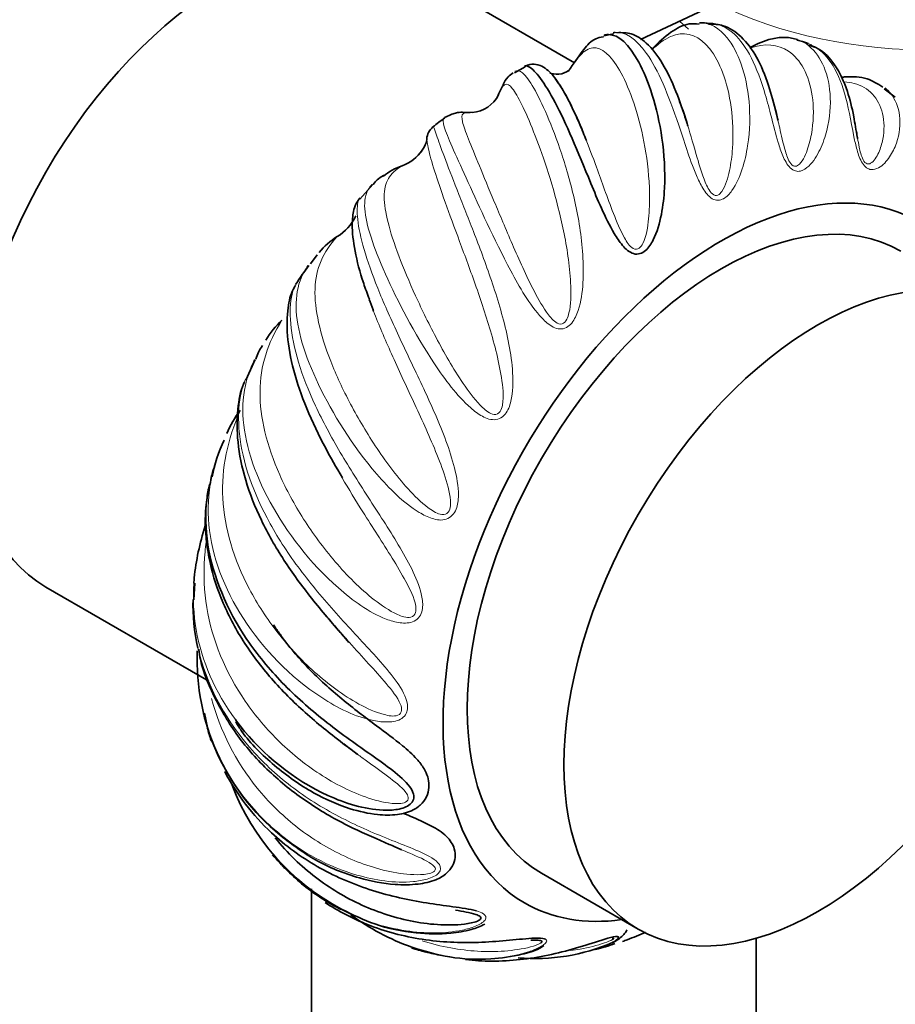
# Model space of a CAD drawing. Units: millimetres. Extents: x 0 to 1471, y 0 to 2754.
# Drawn here: x 1150 to 1202, y 695 to 752 of the extents above; entities that cross this region are included whole.
import ezdxf
from ezdxf import colors
from ezdxf.entities.mleader import LeaderData, LeaderLine
from ezdxf.math import Vec2, Vec3

# ---------------------------------------------------------------- set-up
doc = ezdxf.new("R2010")
doc.units = ezdxf.units.MM
doc.layers.add('DV6_Défaut', color=7, linetype='Continuous')
doc.layers.add('Défaut', color=7, linetype='Continuous')

# ---------------------------------------------------------------- blocks, each defined once
blk = doc.blocks.new('_DOT')
at = {"color": 0}
blk.add_line((0, 0), (-1, 0), dxfattribs=at)
at = {"color": 0, "const_width": 0.333}
blk.add_lwpolyline([(-0.1665, 0, 1), (0.1665, 0, 1)], format="xyb", close=True, dxfattribs=at)
blk = doc.blocks.new('SE5')
at = {"layer": 'DV6_Défaut', "color": 7, "linetype": 'Continuous', "lineweight": 35}
for p, q in [((1182.813, 749.885), (1172.903, 755.607)), ((1186.687, 751.231), (1191.595, 753.555)), ((1185.109, 751.58), (1184.544, 751.457)), ((1179.933, 749.64), (1179.305, 749.299)), ((1201.572, 747.867), (1200.924, 748.357)), ((1171.023, 742.754), (1170.274, 741.9)), ((1167.763, 738.642), (1167.381, 738.127)), ((1164.146, 732.532), (1163.606, 731.319)), ((1151.903, 719.233), (1161.44, 713.727)), ((1160.627, 719.449), (1160.552, 718.477)), ((1161.182, 711.862), (1161.356, 711.011)), ((1165.204, 703.624), (1165.882, 702.786)), ((1180.894, 702.495), (1186.551, 699.229)), ((1167.434, 701.597), (1167.434, 651.884)), ((1193.434, 657.068), (1193.434, 698.698))]:
    blk.add_line(p, q, dxfattribs=at)
for centre, radius, start, end in [((1190.319, 750.232), 1.987, 78.27393, 95.49515), ((1195.303, 748.392), 2.858, 65.76488, 79.46547), ((1176.726, 748.8), 1.826, 273.5535, 334.27849), ((1178.493, 741.544), 6.055, 122.48444, 130.73551), ((1175.173, 745.364), 0.992, 129.36124, 176.90932), ((1171.936, 746.114), 2.393, 289.53877, 325.7908), ((1173.724, 740.855), 3.162, 108.19848, 131.11169), ((1172.282, 741.972), 1.46, 110.81181, 147.5173), ((1167.543, 742.062), 2.73, 300.81097, 335.33327), ((1171.271, 735.999), 4.388, 122.06957, 140.50925), ((1175.313, 731.69), 10.227, 141.70649, 149.16448), ((1169.354, 730.913), 5.353, 132.87222, 149.05952), ((1166.773, 731.803), 2.694, 144.79283, 163.84699), ((1167.76, 726.036), 5.699, 141.98612, 157.55558), ((1170.001, 724.101), 8.516, 154.15786, 169.39864), ((1166.687, 724.465), 5.237, 159.07829, 171.87459), ((1174.061, 715.001), 13.312, 177.85187, 230.55517), ((1175.567, 712.473), 13.646, 200.73542, 242.16704), ((1178.302, 711.898), 14.604, 234.07857, 249.96749), ((1180.562, 708.653), 11.139, 264.65885, 293.76468), ((1181.09, 709.27), 11.621, 284.79202, 290.64569), ((1176.52, 706.488), 8.914, 254.37359, 260.60752)]:
    blk.add_arc(centre, radius, start, end, dxfattribs=at)
for centre, major_axis, start_param, end_param in [((1162.403, 737.42), (-10.5, -18.187), 3.141593, 6.283185), ((1191.394, 720.682), (-11.5, -19.919), 2.721481, 6.283185), ((1191.394, 720.682), (-10.5, -18.187), 3.141593, 6.283185), ((1191.394, 720.682), (-11.5, -19.919), 0, 0.420111)]:
    blk.add_ellipse(centre, major_axis=major_axis, ratio=0.57735, start_param=start_param, end_param=end_param, dxfattribs=at)
at = {"layer": 'DV6_Défaut', "color": 7, "linetype": 'Continuous', "lineweight": 18}
for centre, major_axis, start_param, end_param in [((1203.769, 761.706), (19.204, 0), 3.995693, 5.447559), ((1203.769, 757.523), (-17.349, 0), 0.54783, 0.603872)]:
    blk.add_ellipse(centre, major_axis=major_axis, ratio=0.57735, start_param=start_param, end_param=end_param, dxfattribs=at)
at = {"layer": 'DV6_Défaut', "color": 7, "linetype": 'Continuous', "lineweight": 35}
blk.add_ellipse((1197.051, 717.416), major_axis=(-10.5, -18.187), ratio=0.57735, dxfattribs=at)
for points, knots in [([(1162.938, 821.689), (1161.96, 821.111), (1159.565, 819.684), (1155.261, 816.744), (1150.406, 812.93), (1145.629, 808.673), (1141.017, 804.043), (1136.584, 799.066), (1132.364, 793.781), (1128.384, 788.224), (1124.671, 782.435), (1121.25, 776.455), (1118.145, 770.325), (1115.377, 764.087), (1112.968, 757.785), (1110.935, 751.459), (1109.294, 745.158), (1108.06, 738.904), (1107.249, 732.81), (1106.936, 727.942), (1106.911, 725.434), (1106.905, 724.637)], [0, 0, 0, 0, 0.029779, 0.085842, 0.141849, 0.19779, 0.253656, 0.309451, 0.365187, 0.420878, 0.476541, 0.532195, 0.587856, 0.643538, 0.699261, 0.755041, 0.810899, 0.86685, 0.922907, 0.979075, 1, 1, 1, 1]), ([(1118.905, 724.637), (1118.915, 725.599), (1118.948, 727.987), (1119.292, 732.516), (1120.074, 737.934), (1121.251, 743.556), (1122.809, 749.273), (1124.74, 755.051), (1127.03, 760.833), (1129.661, 766.57), (1132.61, 772.209), (1135.852, 777.7), (1139.358, 782.995), (1143.097, 788.047), (1147.035, 792.812), (1151.134, 797.249), (1155.353, 801.317), (1159.666, 804.995), (1163.897, 808.158), (1167.091, 810.217), (1168.636, 811.12), (1168.938, 811.297)], [0, 0, 0, 0, 0.029404, 0.085688, 0.142073, 0.198561, 0.255154, 0.311844, 0.368614, 0.425446, 0.482318, 0.539209, 0.596095, 0.652948, 0.709745, 0.766466, 0.823088, 0.879592, 0.935964, 0.989251, 1, 1, 1, 1]), ([(1190.104, 752.145), (1189.892, 752.162), (1189.344, 752.201), (1188.395, 751.673), (1187.709, 751.072), (1187.331, 750.665), (1187.319, 750.653)], [0, 0, 0, 0, 0.186951, 0.56457, 0.986891, 1, 1, 1, 1]), ([(1194.724, 746.501), (1194.687, 746.655), (1194.513, 747.374), (1194.147, 748.726), (1193.511, 750.256), (1192.656, 751.404), (1191.631, 752.116), (1190.98, 752.133), (1190.658, 752.136)], [0, 0, 0, 0, 0.041383, 0.225884, 0.453649, 0.67094, 0.862745, 1, 1, 1, 1]), ([(1184.557, 751.494), (1184.638, 751.515), (1184.718, 751.527), (1185.393, 751.532), (1186.003, 750.965), (1186.856, 749.389), (1187.13, 748.733), (1187.6, 747.241), (1187.801, 746.389), (1188.065, 744.546), (1188.13, 743.567), (1188.053, 742.04), (1187.997, 741.52), (1187.797, 740.499), (1187.656, 739.984), (1187.307, 739.293), (1187.167, 739.072), (1186.786, 738.736), (1186.528, 738.645), (1186.022, 738.797), (1185.81, 738.992), (1185.443, 739.421), (1185.29, 739.655), (1184.573, 740.862), (1184.169, 741.885), (1182.994, 744.723), (1182.321, 746.367), (1181.069, 748.735), (1180.505, 749.446), (1180.048, 749.7), (1179.961, 749.712), (1179.903, 749.681)], [0, 0, 0, 0, 0.021069, 0.021069, 0.176127, 0.176127, 0.253656, 0.253656, 0.331185, 0.331185, 0.408714, 0.408714, 0.447479, 0.447479, 0.486243, 0.486243, 0.505625, 0.505625, 0.525008, 0.525008, 0.54439, 0.54439, 0.563772, 0.563772, 0.641301, 0.641301, 0.796359, 0.796359, 0.951417, 0.951417, 1, 1, 1, 1]), ([(1184.512, 751.405), (1184.34, 751.369), (1183.891, 751.272), (1183.285, 750.61), (1182.859, 749.945), (1182.495, 749.437), (1182.444, 749.367)], [0, 0, 0, 0, 0.167554, 0.512144, 0.941893, 1, 1, 1, 1]), ([(1185.195, 751.65), (1185.16, 751.646), (1185.125, 751.639), (1185.09, 751.631), (1185.088, 751.631), (1185.087, 751.63)], [0, 0, 0, 0, 0.960331, 0.960331, 1, 1, 1, 1]), ([(1189.452, 746.183), (1189.435, 746.238), (1189.209, 746.964), (1188.74, 748.311), (1187.977, 749.919), (1187.145, 750.998), (1186.222, 751.642), (1185.608, 751.644), (1185.288, 751.639)], [0, 0, 0, 0, 0.014494, 0.22325, 0.449492, 0.684548, 0.860823, 1, 1, 1, 1]), ([(1193.099, 750.767), (1193.255, 750.853), (1193.409, 750.931), (1194.419, 751.386), (1195.197, 751.462), (1195.852, 751.237)], [0, 0, 0, 0, 0.149849, 0.149849, 1, 1, 1, 1]), ([(1199.385, 745.43), (1199.379, 745.462), (1199.285, 745.912), (1199.13, 746.919), (1198.767, 748.396), (1198.136, 749.727), (1197.293, 750.666), (1196.714, 750.847), (1196.501, 750.911)], [0, 0, 0, 0, 0.010015, 0.161189, 0.375547, 0.655546, 0.89211, 1, 1, 1, 1]), ([(1183.516, 745.328), (1183.384, 745.661), (1183.021, 746.575), (1182.401, 747.875), (1181.739, 748.944), (1181.276, 749.472), (1180.782, 749.758), (1180.276, 749.839), (1180.029, 749.713), (1179.923, 749.659)], [0, 0, 0, 0, 0.107525, 0.347019, 0.592533, 0.810018, 0.901321, 0.964271, 1, 1, 1, 1]), ([(1182.526, 749.465), (1182.527, 749.468), (1182.504, 749.46), (1182.113, 749.147), (1181.452, 749.24), (1181.369, 749.288), (1181.369, 749.29)], [0, 0, 0, 0, 0.116022, 0.450193, 0.794891, 1, 1, 1, 1]), ([(1179.235, 749.288), (1179.116, 749.202), (1178.829, 748.994), (1178.652, 748.589), (1178.465, 748.228), (1178.362, 747.995)], [0, 0, 0, 0, 0.205144, 0.571027, 1, 1, 1, 1]), ([(1181.687, 748.959), (1181.898, 748.684), (1182.134, 748.315), (1182.645, 747.361), (1182.927, 746.757), (1183.297, 745.874), (1183.382, 745.666), (1183.467, 745.451)], [0, 0, 0, 0, 0.421233, 0.421233, 0.868555, 0.868555, 1, 1, 1, 1]), ([(1200.842, 748.452), (1200.525, 748.66), (1199.915, 749.045), (1199.006, 749.092), (1198.468, 749.034), (1198.397, 749.025)], [0, 0, 0, 0, 0.410991, 0.922184, 1, 1, 1, 1]), ([(1188.931, 747.722), (1189.031, 747.455), (1189.13, 747.174), (1189.296, 746.673), (1189.363, 746.461), (1189.43, 746.243)], [0, 0, 0, 0, 0.5880168, 0.5880168, 1, 1, 1, 1]), ([(1176.793, 746.988), (1176.738, 746.983), (1176.416, 746.952), (1176.024, 747.056), (1175.469, 746.792), (1175.226, 746.68)], [0, 0, 0, 0, 0.098697, 0.657671, 1, 1, 1, 1]), ([(1174.187, 745.413), (1174.188, 745.423), (1174.183, 745.452), (1174.17, 745.151), (1173.949, 744.826), (1173.845, 744.662)], [0, 0, 0, 0, 0.178652, 0.668167, 1, 1, 1, 1]), ([(1174.186, 745.419), (1174.186, 745.438), (1174.187, 745.448), (1174.19, 745.447), (1174.191, 745.443), (1174.192, 745.436)], [0, 0, 0, 0, 0.6456419, 0.6456419, 1, 1, 1, 1]), ([(1170.233, 741.917), (1170.18, 741.849), (1170.022, 741.644), (1169.878, 741.176), (1169.777, 740.317), (1169.938, 738.936), (1170.328, 737.381), (1170.7, 736.395), (1170.83, 736.051)], [0, 0, 0, 0, 0.040755, 0.143313, 0.330398, 0.608947, 0.883851, 1, 1, 1, 1]), ([(1166.512, 736.872), (1166.457, 736.785), (1166.233, 736.428), (1166.02, 735.47), (1165.977, 733.922), (1166.342, 731.917), (1167.104, 729.702), (1168.136, 727.53), (1168.876, 726.249), (1169.246, 725.617)], [0, 0, 0, 0, 0.034067, 0.162645, 0.329163, 0.509657, 0.690556, 0.86999, 1, 1, 1, 1]), ([(1171.067, 735.361), (1171.058, 735.384), (1171.05, 735.407), (1170.96, 735.64), (1170.884, 735.846), (1170.811, 736.048)], [0, 0, 0, 0, 0.098355, 0.098355, 1, 1, 1, 1]), ([(1163.518, 731.207), (1163.499, 731.168), (1163.285, 730.742), (1163.08, 729.55), (1163.072, 727.681), (1163.527, 725.468), (1164.439, 723.134), (1165.78, 720.793), (1167.401, 718.569), (1168.813, 716.936), (1169.484, 716.16), (1169.63, 715.992)], [0, 0, 0, 0, 0.009686, 0.12392, 0.254333, 0.395254, 0.538522, 0.682269, 0.825764, 0.967512, 1, 1, 1, 1]), ([(1161.463, 725.142), (1161.349, 724.529), (1161.156, 723.387), (1161.323, 721.208), (1161.962, 718.866), (1163.109, 716.485), (1164.712, 714.237), (1166.635, 712.219), (1168.566, 710.618), (1169.635, 709.823), (1170.117, 709.47)], [0, 0, 0, 0, 0.105566, 0.230548, 0.365077, 0.502248, 0.640184, 0.777937, 0.914877, 1, 1, 1, 1]), ([(1161.476, 725.231), (1161.407, 724.951), (1161.353, 724.656), (1161.215, 723.527), (1161.237, 722.629), (1161.677, 719.852), (1162.472, 717.932), (1164.264, 715.287), (1164.969, 714.43), (1166.496, 712.85), (1167.335, 712.107), (1169.063, 710.735), (1169.943, 710.115), (1171.227, 709.212), (1171.649, 708.916), (1172.433, 708.318), (1172.809, 708.013), (1173.233, 707.503), (1173.355, 707.323), (1173.454, 706.921), (1173.404, 706.694), (1173.02, 706.366), (1172.745, 706.28), (1172.19, 706.186), (1171.91, 706.177), (1170.507, 706.237), (1169.419, 706.586), (1166.374, 707.971), (1164.614, 709.416), (1163.18, 711.232), (1163.086, 711.354), (1162.994, 711.479)], [0, 0, 0, 0, 0.031595, 0.031595, 0.118497, 0.118497, 0.2923, 0.2923, 0.379202, 0.379202, 0.466104, 0.466104, 0.553005, 0.553005, 0.596456, 0.596456, 0.639907, 0.639907, 0.661633, 0.661633, 0.683358, 0.683358, 0.705083, 0.705083, 0.726809, 0.726809, 0.813711, 0.813711, 0.987514, 0.987514, 1, 1, 1, 1]), ([(1160.561, 719.449), (1160.568, 719.554), (1160.576, 719.658), (1160.681, 720.779), (1160.905, 721.781), (1161.227, 722.802)], [0, 0, 0, 0, 0.093208, 0.093208, 1, 1, 1, 1]), ([(1169.654, 715.985), (1169.318, 716.357), (1168.984, 716.732), (1168.522, 717.271), (1168.388, 717.429), (1168.256, 717.589)], [0, 0, 0, 0, 0.70882, 0.70882, 1, 1, 1, 1]), ([(1163.009, 711.347), (1163.138, 711.138), (1163.699, 710.241), (1165.255, 708.734), (1167.384, 707.209), (1169.464, 706.283), (1171.14, 705.902), (1172.407, 705.876), (1173.327, 706.115), (1173.928, 706.559), (1174.249, 707.083), (1174.339, 707.633), (1174.249, 708.157), (1174.006, 708.678), (1173.52, 709.297), (1172.607, 710.11), (1171.117, 711.211), (1169.19, 712.659), (1167.222, 714.437), (1165.942, 715.957), (1165.34, 716.84), (1165.217, 717.029)], [0, 0, 0, 0, 0.024625, 0.123569, 0.22276, 0.305609, 0.363713, 0.40499, 0.439593, 0.463573, 0.484785, 0.505613, 0.524235, 0.544691, 0.573454, 0.62027, 0.69468, 0.787928, 0.882841, 0.975128, 1, 1, 1, 1]), ([(1106.905, 716.472), (1106.916, 714.986), (1106.953, 711.34), (1107.34, 704.894), (1108.211, 697.747), (1109.521, 690.834), (1111.258, 684.267), (1113.42, 678.054), (1115.998, 672.232), (1118.978, 666.828), (1122.345, 661.868), (1126.08, 657.376), (1130.16, 653.369), (1134.564, 649.861), (1139.269, 646.863), (1144.255, 644.383), (1149.501, 642.426), (1154.988, 640.997), (1160.699, 640.1), (1166.616, 639.742), (1172.719, 639.924), (1178.984, 640.65), (1185.388, 641.92), (1191.898, 643.728), (1198.504, 646.075), (1205.101, 648.916), (1210.722, 651.755), (1213.765, 653.475), (1214.9, 654.121)], [0, 0, 0, 0, 0.021506, 0.062236, 0.102985, 0.143716, 0.184398, 0.224992, 0.265449, 0.305719, 0.345756, 0.38553, 0.425037, 0.464307, 0.503402, 0.54241, 0.581409, 0.620485, 0.659723, 0.699183, 0.738892, 0.778849, 0.819027, 0.859386, 0.899878, 0.940461, 0.981096, 1, 1, 1, 1]), ([(1208.9, 664.513), (1207.722, 663.845), (1204.815, 662.205), (1199.56, 659.58), (1193.579, 657.042), (1187.644, 654.978), (1181.847, 653.423), (1176.193, 652.372), (1170.709, 651.826), (1165.411, 651.785), (1160.312, 652.246), (1155.426, 653.213), (1150.764, 654.689), (1146.341, 656.677), (1142.175, 659.182), (1138.296, 662.196), (1134.729, 665.703), (1131.498, 669.68), (1128.616, 674.103), (1126.093, 678.947), (1123.935, 684.193), (1122.148, 689.823), (1120.739, 695.808), (1119.714, 702.154), (1119.093, 708.619), (1118.914, 713.624), (1118.906, 716.072), (1118.905, 716.472)], [0, 0, 0, 0, 0.021799, 0.063344, 0.104876, 0.146409, 0.187972, 0.229604, 0.271362, 0.313317, 0.355553, 0.398152, 0.441173, 0.484617, 0.528391, 0.572291, 0.616012, 0.65938, 0.702327, 0.744874, 0.78709, 0.82906, 0.870861, 0.912558, 0.954199, 0.993589, 1, 1, 1, 1]), ([(1160.843, 715.596), (1160.876, 715.382), (1161.03, 714.409), (1161.84, 712.512), (1163.258, 710.221), (1165.167, 708.167), (1167.411, 706.452), (1169.722, 705.153), (1171.596, 704.361), (1172.426, 703.994), (1172.679, 703.883)], [0, 0, 0, 0, 0.035629, 0.18886, 0.344786, 0.50128, 0.658094, 0.814523, 0.951654, 1, 1, 1, 1]), ([(1165.589, 704.779), (1165.199, 705.096), (1164.829, 705.434), (1162.944, 707.352), (1161.826, 709.283), (1161.212, 711.51), (1161.17, 711.677), (1161.131, 711.844)], [0, 0, 0, 0, 0.1742163, 0.1742163, 0.9385325, 0.9385325, 1, 1, 1, 1]), ([(1161.342, 711.009), (1161.412, 710.757), (1161.489, 710.507), (1161.579, 710.245), (1161.584, 710.231), (1161.589, 710.217)], [0, 0, 0, 0, 0.947292, 0.947292, 1, 1, 1, 1]), ([(1162.363, 708.441), (1163.063, 707.114), (1163.996, 705.898), (1165.91, 704.114), (1166.818, 703.45), (1168.73, 702.351), (1169.756, 701.903), (1171.855, 701.212), (1172.915, 700.973), (1174.493, 700.709), (1175.017, 700.637), (1176.021, 700.499), (1176.515, 700.436), (1176.99, 700.323), (1177.038, 700.311), (1177.085, 700.298)], [0, 0, 0, 0, 0.254735, 0.254735, 0.4384, 0.4384, 0.622065, 0.622065, 0.805731, 0.805731, 0.897563, 0.897563, 0.989396, 0.989396, 1, 1, 1, 1]), ([(1165.603, 704.721), (1166.333, 704.158), (1167.651, 703.176), (1170.014, 702.204), (1172.064, 701.81), (1173.59, 701.82), (1174.63, 702.042), (1175.321, 702.428), (1175.71, 702.903), (1175.866, 703.418), (1175.819, 703.908), (1175.626, 704.329), (1175.319, 704.694), (1174.784, 705.103), (1173.939, 705.527), (1173.197, 705.844), (1172.782, 706.021)], [0, 0, 0, 0, 0.152254, 0.319853, 0.447885, 0.529198, 0.594585, 0.640489, 0.675871, 0.708122, 0.739629, 0.767447, 0.79732, 0.836567, 0.911077, 1, 1, 1, 1]), ([(1165.311, 704.571), (1165.669, 704.127), (1166.053, 703.706), (1167.221, 702.579), (1168.076, 701.923), (1169.886, 700.837), (1170.853, 700.395), (1172.89, 699.744), (1173.932, 699.539), (1175.534, 699.462), (1176.068, 699.473), (1176.839, 699.599), (1177.121, 699.657), (1177.36, 699.834), (1177.367, 699.908), (1177.245, 700.017), (1177.146, 700.056), (1176.698, 700.204), (1176.285, 700.274), (1175.867, 700.347)], [0, 0, 0, 0, 0.109035, 0.109035, 0.310716, 0.310716, 0.512397, 0.512397, 0.714078, 0.714078, 0.814918, 0.814918, 0.865339, 0.865339, 0.890549, 0.890549, 0.915759, 0.915759, 1, 1, 1, 1]), ([(1169.163, 700.378), (1168.394, 700.774), (1167.664, 701.248), (1166.321, 702.324), (1165.709, 702.927), (1165.161, 703.584)], [0, 0, 0, 0, 0.502654, 0.502654, 1, 1, 1, 1]), ([(1168.236, 700.793), (1169.014, 700.28), (1169.853, 699.845), (1171.741, 699.095), (1172.824, 698.807), (1175.017, 698.472), (1176.115, 698.424), (1177.75, 698.477), (1178.294, 698.516), (1179.346, 698.61), (1179.866, 698.669), (1180.565, 698.71), (1180.789, 698.716), (1181.023, 698.682), (1181.075, 698.667), (1181.115, 698.647)], [0, 0, 0, 0, 0.201762, 0.201762, 0.440982, 0.440982, 0.680203, 0.680203, 0.799813, 0.799813, 0.919423, 0.919423, 0.979228, 0.979228, 1, 1, 1, 1]), ([(1169.196, 700.406), (1169.891, 700.053), (1171.177, 699.422), (1173.416, 698.96), (1175.329, 698.922), (1176.691, 699.154), (1177.333, 699.389), (1177.58, 699.526)], [0, 0, 0, 0, 0.2420909, 0.5238911, 0.756993, 0.8969745, 1, 1, 1, 1]), ([(1176.446, 697.449), (1176.957, 697.392), (1177.471, 697.363), (1179.095, 697.361), (1180.191, 697.487), (1181.819, 697.828), (1182.36, 697.967), (1183.41, 698.272), (1183.933, 698.443), (1184.655, 698.667), (1184.889, 698.738), (1185.28, 698.821), (1185.42, 698.82), (1185.395, 698.729), (1185.37, 698.698), (1185.333, 698.665)], [0, 0, 0, 0, 0.151798, 0.151798, 0.478713, 0.478713, 0.642171, 0.642171, 0.805629, 0.805629, 0.887358, 0.887358, 0.969086, 0.969086, 1, 1, 1, 1]), ([(1185.051, 698.458), (1185.051, 698.458), (1185.28, 698.553), (1185.54, 698.728), (1185.803, 699.036), (1185.869, 699.156), (1185.883, 699.184)], [0, 0, 0, 0, 0.00067, 0.677744, 0.9257, 1, 1, 1, 1]), ([(1185.631, 698.513), (1185.722, 698.545), (1185.812, 698.578), (1186.265, 698.746), (1186.625, 698.895), (1186.98, 699.054)], [0, 0, 0, 0, 0.199565, 0.199565, 1, 1, 1, 1]), ([(1173.299, 698.178), (1174.103, 697.927), (1175.507, 697.511), (1177.772, 697.416), (1179.506, 697.684), (1180.585, 697.976), (1180.928, 698.209), (1181.021, 698.272)], [0, 0, 0, 0, 0.283457, 0.582251, 0.815447, 0.957241, 1, 1, 1, 1]), ([(1180.833, 698.412), (1180.847, 698.421), (1180.859, 698.431), (1180.931, 698.491), (1180.913, 698.538), (1180.756, 698.584), (1180.644, 698.591), (1180.445, 698.597), (1180.358, 698.598), (1180.269, 698.597)], [0, 0, 0, 0, 0.0643649, 0.0643649, 0.4056416, 0.4056416, 0.7469183, 0.7469183, 1, 1, 1, 1]), ([(1185.043, 698.624), (1185.067, 698.638), (1185.088, 698.652), (1185.143, 698.701), (1185.105, 698.717), (1185.014, 698.707), (1185.013, 698.707), (1185.013, 698.707)], [0, 0, 0, 0, 0.26737, 0.26737, 0.997131, 0.997131, 1, 1, 1, 1])]:
    blk.add_open_spline(points, degree=3, knots=knots, dxfattribs=at)
at = {"layer": 'DV6_Défaut', "color": 7, "linetype": 'Continuous', "lineweight": 18}
for points, knots in [([(1190.161, 752.223), (1190.746, 752.213), (1191.284, 751.911), (1192.065, 750.943), (1192.348, 750.415), (1192.788, 749.163), (1192.95, 748.425), (1193.097, 746.804), (1193.085, 745.932), (1192.875, 744.576), (1192.772, 744.116), (1192.48, 743.224), (1192.292, 742.779), (1191.89, 742.218), (1191.734, 742.044), (1191.343, 741.823), (1191.094, 741.801), (1190.645, 742.068), (1190.471, 742.302), (1190.177, 742.788), (1190.059, 743.041), (1189.515, 744.315), (1189.223, 745.318), (1188.305, 748.031), (1187.7, 749.481), (1186.415, 751.304), (1185.75, 751.719), (1185.195, 751.65)], [0, 0, 0, 0, 0.128909, 0.128909, 0.217062, 0.217062, 0.305215, 0.305215, 0.393367, 0.393367, 0.437443, 0.437443, 0.48152, 0.48152, 0.503558, 0.503558, 0.525596, 0.525596, 0.547634, 0.547634, 0.569672, 0.569672, 0.657825, 0.657825, 0.83413, 0.83413, 1, 1, 1, 1]), ([(1195.852, 751.237), (1196.045, 751.17), (1196.227, 751.078), (1196.771, 750.699), (1197.091, 750.308), (1197.559, 749.33), (1197.714, 748.732), (1197.813, 747.398), (1197.759, 746.67), (1197.477, 745.552), (1197.348, 745.175), (1197.008, 744.46), (1196.797, 744.109), (1196.379, 743.71), (1196.221, 743.594), (1195.847, 743.502), (1195.621, 743.552), (1195.244, 743.923), (1195.111, 744.186), (1194.892, 744.707), (1194.808, 744.967), (1194.423, 746.251), (1194.221, 747.191), (1193.49, 749.67), (1192.898, 750.884), (1191.71, 751.97), (1191.219, 752.183), (1190.717, 752.204)], [0, 0, 0, 0, 0.04718, 0.04718, 0.15101, 0.15101, 0.254841, 0.254841, 0.358671, 0.358671, 0.410586, 0.410586, 0.462501, 0.462501, 0.488459, 0.488459, 0.514416, 0.514416, 0.540374, 0.540374, 0.566331, 0.566331, 0.670162, 0.670162, 0.877822, 0.877822, 1, 1, 1, 1]), ([(1189.43, 746.243), (1189.613, 745.648), (1189.793, 745.012), (1190.131, 743.867), (1190.268, 743.387), (1190.568, 742.659), (1190.678, 742.388), (1190.98, 742.125), (1191.106, 742.101), (1191.298, 742.186), (1191.369, 742.267), (1191.676, 742.7), (1191.789, 743.148), (1191.974, 744.006), (1192.029, 744.44), (1192.12, 745.723), (1192.081, 746.533), (1191.877, 748.016), (1191.706, 748.697), (1191.275, 749.848), (1191.017, 750.323), (1190.144, 751.431), (1189.452, 751.714), (1188.348, 751.404), (1187.973, 751.184), (1187.501, 750.778), (1187.428, 750.712), (1187.354, 750.641)], [0, 0, 0, 0, 0.082172, 0.082172, 0.138273, 0.138273, 0.166323, 0.166323, 0.180349, 0.180349, 0.194374, 0.194374, 0.250474, 0.250474, 0.306575, 0.306575, 0.418777, 0.418777, 0.530978, 0.530978, 0.643179, 0.643179, 0.867582, 0.867582, 0.979784, 0.979784, 1, 1, 1, 1]), ([(1183.467, 745.451), (1183.673, 744.933), (1183.884, 744.373), (1184.414, 742.926), (1184.726, 742.022), (1185.287, 740.591), (1185.481, 740.106), (1185.875, 739.408), (1186.022, 739.149), (1186.37, 738.956), (1186.505, 738.966), (1186.697, 739.109), (1186.762, 739.215), (1187.033, 739.758), (1187.101, 740.268), (1187.203, 741.245), (1187.216, 741.733), (1187.191, 743.18), (1187.088, 744.095), (1186.79, 745.796), (1186.589, 746.593), (1186.143, 747.985), (1185.898, 748.585), (1185.128, 750.092), (1184.592, 750.664), (1183.831, 750.783), (1183.587, 750.702), (1183.208, 750.384), (1183.079, 750.244), (1182.805, 749.892), (1182.666, 749.682), (1182.483, 749.416)], [0, 0, 0, 0, 0.065957, 0.065957, 0.159362, 0.159362, 0.206064, 0.206064, 0.229415, 0.229415, 0.24109, 0.24109, 0.252766, 0.252766, 0.299468, 0.299468, 0.34617, 0.34617, 0.439574, 0.439574, 0.532979, 0.532979, 0.626383, 0.626383, 0.813191, 0.813191, 0.906596, 0.906596, 0.953298, 0.953298, 1, 1, 1, 1]), ([(1194.71, 746.551), (1194.746, 746.397), (1194.782, 746.239), (1194.916, 745.645), (1195.009, 745.192), (1195.222, 744.468), (1195.299, 744.196), (1195.547, 743.874), (1195.657, 743.817), (1195.836, 743.837), (1195.907, 743.89), (1196.219, 744.187), (1196.357, 744.552), (1196.585, 745.248), (1196.662, 745.606), (1196.813, 746.666), (1196.805, 747.338), (1196.63, 748.546), (1196.457, 749.09), (1195.986, 749.971), (1195.689, 750.314), (1194.716, 750.973), (1193.941, 751.037), (1193.077, 750.738)], [0, 0, 0, 0, 0.026759, 0.026759, 0.098478, 0.098478, 0.134337, 0.134337, 0.152266, 0.152266, 0.170196, 0.170196, 0.241914, 0.241914, 0.313633, 0.313633, 0.45707, 0.45707, 0.600506, 0.600506, 0.743943, 0.743943, 1, 1, 1, 1]), ([(1200.976, 748.408), (1201.1, 748.309), (1201.211, 748.198), (1201.587, 747.731), (1201.768, 747.289), (1201.89, 746.287), (1201.835, 745.733), (1201.546, 744.903), (1201.414, 744.626), (1201.073, 744.122), (1200.863, 743.883), (1200.469, 743.667), (1200.322, 743.616), (1199.99, 743.658), (1199.8, 743.779), (1199.508, 744.238), (1199.415, 744.516), (1199.266, 745.048), (1199.212, 745.303), (1198.963, 746.538), (1198.821, 747.376), (1198.195, 749.528), (1197.561, 750.478), (1196.616, 750.949), (1196.545, 750.98), (1196.474, 751.008)], [0, 0, 0, 0, 0.0474394, 0.0474394, 0.1805379, 0.1805379, 0.3136364, 0.3136364, 0.3801856, 0.3801856, 0.4467349, 0.4467349, 0.4800095, 0.4800095, 0.5132841, 0.5132841, 0.5465587, 0.5465587, 0.5798333, 0.5798333, 0.7129318, 0.7129318, 0.9791288, 0.9791288, 1, 1, 1, 1]), ([(1179.331, 749.381), (1179.471, 749.457), (1179.617, 749.42), (1180.169, 748.959), (1180.664, 748.088), (1181.498, 746.143), (1181.792, 745.377), (1182.348, 743.695), (1182.617, 742.762), (1183.059, 740.777), (1183.233, 739.739), (1183.339, 738.117), (1183.348, 737.565), (1183.279, 736.47), (1183.204, 735.914), (1182.943, 735.134), (1182.831, 734.878), (1182.486, 734.452), (1182.234, 734.299), (1181.693, 734.334), (1181.447, 734.483), (1181.013, 734.836), (1180.824, 735.042), (1179.934, 736.128), (1179.402, 737.124), (1177.917, 739.971), (1177.127, 741.751), (1175.846, 744.557), (1175.372, 745.574), (1175.114, 746.409), (1175.103, 746.578), (1175.196, 746.664), (1175.201, 746.668), (1175.206, 746.671)], [0, 0, 0, 0, 0.061838, 0.061838, 0.205643, 0.205643, 0.277546, 0.277546, 0.349448, 0.349448, 0.421351, 0.421351, 0.457302, 0.457302, 0.493253, 0.493253, 0.511229, 0.511229, 0.529204, 0.529204, 0.54718, 0.54718, 0.565156, 0.565156, 0.637058, 0.637058, 0.780863, 0.780863, 0.924668, 0.924668, 0.996571, 0.996571, 1, 1, 1, 1]), ([(1176.84, 746.977), (1176.554, 746.977), (1176.393, 746.978), (1176.22, 746.823), (1176.215, 746.672), (1176.387, 745.948), (1176.752, 745.077), (1177.514, 743.237), (1177.809, 742.526), (1178.45, 740.99), (1178.8, 740.154), (1179.574, 738.371), (1179.982, 737.447), (1180.716, 736.042), (1180.972, 735.573), (1181.464, 734.935), (1181.648, 734.701), (1182.031, 734.582), (1182.168, 734.624), (1182.346, 734.816), (1182.399, 734.94), (1182.606, 735.563), (1182.611, 736.106), (1182.595, 737.153), (1182.551, 737.672), (1182.363, 739.212), (1182.165, 740.19), (1181.715, 742.039), (1181.457, 742.922), (1180.939, 744.51), (1180.68, 745.219), (1179.934, 747.098), (1179.504, 747.971), (1179.024, 748.576), (1178.892, 748.661), (1178.71, 748.591), (1178.651, 748.534), (1178.529, 748.34), (1178.468, 748.208), (1178.372, 748.007)], [0, 0, 0, 0, 0.0625, 0.0625, 0.125, 0.125, 0.25, 0.25, 0.3125, 0.3125, 0.375, 0.375, 0.4375, 0.4375, 0.46875, 0.46875, 0.484375, 0.484375, 0.492187, 0.492187, 0.5, 0.5, 0.53125, 0.53125, 0.5625, 0.5625, 0.625, 0.625, 0.6875, 0.6875, 0.75, 0.75, 0.875, 0.875, 0.9375, 0.9375, 0.96875, 0.96875, 1, 1, 1, 1]), ([(1199.372, 745.471), (1199.402, 745.301), (1199.435, 745.124), (1199.521, 744.71), (1199.569, 744.45), (1199.759, 744.084), (1199.849, 743.996), (1200.003, 743.951), (1200.067, 743.971), (1200.353, 744.12), (1200.493, 744.383), (1200.72, 744.886), (1200.798, 745.153), (1200.95, 745.946), (1200.937, 746.456), (1200.724, 747.352), (1200.52, 747.745), (1199.954, 748.347), (1199.595, 748.558), (1198.985, 748.72), (1198.791, 748.749), (1198.587, 748.76)], [0, 0, 0, 0, 0.039314, 0.039314, 0.088078, 0.088078, 0.11246, 0.11246, 0.136842, 0.136842, 0.234369, 0.234369, 0.331897, 0.331897, 0.526953, 0.526953, 0.722008, 0.722008, 0.917064, 0.917064, 1, 1, 1, 1]), ([(1174.553, 746.15), (1174.558, 746.154), (1174.564, 746.148), (1174.61, 746.077), (1174.676, 745.866), (1175.024, 744.856), (1175.462, 743.687), (1176.357, 741.426), (1176.697, 740.575), (1177.391, 738.767), (1177.753, 737.791), (1178.422, 735.754), (1178.727, 734.706), (1179.056, 733.075), (1179.143, 732.52), (1179.232, 731.412), (1179.241, 730.846), (1179.095, 730.025), (1179.021, 729.751), (1178.737, 729.262), (1178.505, 729.06), (1177.951, 728.984), (1177.679, 729.081), (1177.188, 729.345), (1176.967, 729.514), (1175.914, 730.434), (1175.248, 731.362), (1173.421, 734.1), (1172.472, 735.95), (1171.061, 739.111), (1170.618, 740.417), (1170.525, 741.806), (1170.589, 742.179), (1170.822, 742.581), (1170.89, 742.671), (1170.969, 742.755)], [0, 0, 0, 0, 0.0164652, 0.0164652, 0.0851473, 0.0851473, 0.2225115, 0.2225115, 0.2911936, 0.2911936, 0.3598757, 0.3598757, 0.4285578, 0.4285578, 0.4628989, 0.4628989, 0.49724, 0.49724, 0.5144105, 0.5144105, 0.531581, 0.531581, 0.5487515, 0.5487515, 0.5659221, 0.5659221, 0.6346042, 0.6346042, 0.7719684, 0.7719684, 0.9093326, 0.9093326, 0.9780147, 0.9780147, 1, 1, 1, 1]), ([(1172.736, 743.859), (1172.361, 743.621), (1172.106, 743.398), (1171.765, 742.818), (1171.686, 742.468), (1171.688, 741.198), (1172.005, 740.026), (1172.819, 737.871), (1173.152, 737.075), (1173.906, 735.421), (1174.332, 734.55), (1175.293, 732.753), (1175.81, 731.848), (1176.73, 730.529), (1177.05, 730.097), (1177.635, 729.545), (1177.853, 729.346), (1178.258, 729.303), (1178.391, 729.372), (1178.544, 729.6), (1178.579, 729.735), (1178.699, 730.4), (1178.626, 730.948), (1178.466, 732.008), (1178.352, 732.531), (1177.963, 734.089), (1177.648, 735.084), (1176.999, 737.001), (1176.658, 737.933), (1176.018, 739.658), (1175.719, 740.454), (1174.916, 742.653), (1174.535, 743.817), (1174.253, 744.934), (1174.206, 745.199), (1174.188, 745.374), (1174.186, 745.4), (1174.186, 745.419)], [0, 0, 0, 0, 0.065614, 0.065614, 0.131228, 0.131228, 0.262456, 0.262456, 0.32807, 0.32807, 0.393684, 0.393684, 0.459298, 0.459298, 0.492105, 0.492105, 0.5085084, 0.5085084, 0.5167102, 0.5167102, 0.5249119, 0.5249119, 0.5577189, 0.5577189, 0.5905259, 0.5905259, 0.6561399, 0.6561399, 0.7217539, 0.7217539, 0.7873679, 0.7873679, 0.9185959, 0.9185959, 0.9842099, 0.9842099, 1, 1, 1, 1]), ([(1170.268, 741.975), (1170.223, 741.925), (1170.18, 741.828), (1170.098, 741.444), (1170.096, 741.039), (1170.309, 739.501), (1170.749, 738.062), (1171.783, 735.56), (1172.192, 734.654), (1173.065, 732.793), (1173.538, 731.816), (1174.467, 729.82), (1174.92, 728.814), (1175.494, 727.256), (1175.668, 726.729), (1175.934, 725.669), (1176.035, 725.126), (1176.026, 724.313), (1175.997, 724.038), (1175.794, 723.52), (1175.594, 723.284), (1175.051, 723.11), (1174.763, 723.154), (1174.228, 723.323), (1173.981, 723.449), (1172.786, 724.169), (1171.99, 724.989), (1169.813, 727.509), (1168.674, 729.358), (1167.04, 732.767), (1166.566, 734.327), (1166.531, 736.241), (1166.63, 736.813), (1166.954, 737.575), (1167.08, 737.8), (1167.23, 738.019)], [0, 0, 0, 0, 0.031525, 0.031525, 0.098527, 0.098527, 0.232533, 0.232533, 0.299536, 0.299536, 0.366539, 0.366539, 0.433541, 0.433541, 0.467043, 0.467043, 0.500544, 0.500544, 0.517295, 0.517295, 0.534046, 0.534046, 0.550796, 0.550796, 0.567547, 0.567547, 0.63455, 0.63455, 0.768556, 0.768556, 0.902561, 0.902561, 0.969564, 0.969564, 1, 1, 1, 1]), ([(1168.941, 739.718), (1168.52, 739.248), (1168.212, 738.802), (1167.784, 737.804), (1167.669, 737.259), (1167.606, 735.469), (1167.938, 734.027), (1168.879, 731.627), (1169.273, 730.775), (1170.178, 729.066), (1170.694, 728.193), (1171.864, 726.454), (1172.497, 725.606), (1173.598, 724.428), (1173.981, 724.051), (1174.649, 723.606), (1174.898, 723.448), (1175.309, 723.477), (1175.431, 723.568), (1175.547, 723.816), (1175.562, 723.954), (1175.576, 724.622), (1175.417, 725.144), (1175.095, 726.162), (1174.904, 726.662), (1174.292, 728.16), (1173.845, 729.126), (1172.962, 731.024), (1172.519, 731.968), (1171.727, 733.736), (1171.374, 734.567), (1171.067, 735.361)], [0, 0, 0, 0, 0.0835286, 0.0835286, 0.1670572, 0.1670572, 0.3341144, 0.3341144, 0.417643, 0.417643, 0.5011716, 0.5011716, 0.5847002, 0.5847002, 0.6264645, 0.6264645, 0.6473466, 0.6473466, 0.6577877, 0.6577877, 0.6682288, 0.6682288, 0.7099931, 0.7099931, 0.7517574, 0.7517574, 0.835286, 0.835286, 0.9188146, 0.9188146, 1, 1, 1, 1]), ([(1166.558, 736.993), (1166.457, 736.831), (1166.367, 736.604), (1166.194, 735.882), (1166.161, 735.29), (1166.344, 733.26), (1166.849, 731.596), (1168.087, 728.944), (1168.585, 728.019), (1169.666, 726.179), (1170.262, 725.243), (1171.466, 723.378), (1172.07, 722.462), (1172.897, 721.059), (1173.159, 720.586), (1173.609, 719.632), (1173.806, 719.143), (1173.944, 718.389), (1173.965, 718.13), (1173.858, 717.617), (1173.701, 717.365), (1173.191, 717.113), (1172.897, 717.107), (1172.337, 717.18), (1172.07, 717.26), (1170.765, 717.76), (1169.85, 718.441), (1167.338, 720.648), (1165.991, 722.425), (1164.058, 725.959), (1163.493, 727.72), (1163.403, 730.094), (1163.497, 730.845), (1163.822, 731.894), (1163.947, 732.21), (1164.097, 732.521)], [0, 0, 0, 0, 0.0364183, 0.0364183, 0.1031101, 0.1031101, 0.2364938, 0.2364938, 0.3031857, 0.3031857, 0.3698775, 0.3698775, 0.4365694, 0.4365694, 0.4699153, 0.4699153, 0.5032612, 0.5032612, 0.5199342, 0.5199342, 0.5366072, 0.5366072, 0.5532801, 0.5532801, 0.5699531, 0.5699531, 0.6366449, 0.6366449, 0.7700287, 0.7700287, 0.9034124, 0.9034124, 0.9701042, 0.9701042, 1, 1, 1, 1]), ([(1165.712, 734.836), (1165.293, 734.154), (1164.977, 733.503), (1164.547, 732.122), (1164.436, 731.4), (1164.418, 729.152), (1164.827, 727.49), (1165.963, 724.933), (1166.436, 724.056), (1167.519, 722.356), (1168.134, 721.517), (1169.52, 719.904), (1170.266, 719.146), (1171.536, 718.154), (1171.975, 717.847), (1172.709, 717.523), (1172.983, 717.411), (1173.385, 717.502), (1173.49, 717.607), (1173.562, 717.859), (1173.552, 717.99), (1173.45, 718.621), (1173.203, 719.091), (1172.714, 720.012), (1172.443, 720.465), (1171.6, 721.829), (1171.014, 722.721), (1170.029, 724.282), (1169.616, 724.954), (1169.227, 725.621)], [0, 0, 0, 0, 0.093124, 0.093124, 0.186247, 0.186247, 0.372495, 0.372495, 0.465619, 0.465619, 0.558742, 0.558742, 0.651866, 0.651866, 0.698428, 0.698428, 0.721709, 0.721709, 0.733349, 0.733349, 0.74499, 0.74499, 0.791552, 0.791552, 0.838114, 0.838114, 0.931237, 0.931237, 1, 1, 1, 1]), ([(1163.581, 731.391), (1163.459, 731.114), (1163.359, 730.782), (1163.164, 729.771), (1163.139, 729.01), (1163.399, 726.558), (1164.026, 724.73), (1165.523, 722.029), (1166.122, 721.121), (1167.426, 719.377), (1168.146, 718.521), (1169.623, 716.869), (1170.373, 716.084), (1171.442, 714.904), (1171.789, 714.51), (1172.415, 713.714), (1172.706, 713.306), (1172.991, 712.656), (1173.064, 712.429), (1173.06, 711.955), (1172.954, 711.706), (1172.499, 711.402), (1172.209, 711.352), (1171.641, 711.335), (1171.364, 711.369), (1169.987, 711.644), (1168.973, 712.164), (1166.165, 713.983), (1164.606, 715.624), (1162.317, 719.15), (1161.608, 721.044), (1161.356, 723.784), (1161.403, 724.683), (1161.592, 725.617), (1161.601, 725.658), (1161.61, 725.7)], [0, 0, 0, 0, 0.03645, 0.03645, 0.105047, 0.105047, 0.242242, 0.242242, 0.310839, 0.310839, 0.379436, 0.379436, 0.448034, 0.448034, 0.482332, 0.482332, 0.516631, 0.516631, 0.53378, 0.53378, 0.550929, 0.550929, 0.568079, 0.568079, 0.585228, 0.585228, 0.653825, 0.653825, 0.79102, 0.79102, 0.928214, 0.928214, 0.996812, 0.996812, 1, 1, 1, 1]), ([(1163.27, 729.546), (1162.901, 728.688), (1162.622, 727.862), (1162.275, 726.16), (1162.209, 725.292), (1162.343, 722.677), (1162.884, 720.859), (1164.27, 718.244), (1164.835, 717.376), (1166.109, 715.75), (1166.826, 714.976), (1168.42, 713.549), (1169.271, 712.909), (1170.684, 712.136), (1171.168, 711.907), (1171.948, 711.709), (1172.238, 711.646), (1172.617, 711.785), (1172.7, 711.895), (1172.723, 712.133), (1172.688, 712.251), (1172.467, 712.807), (1172.135, 713.2), (1171.485, 713.979), (1171.137, 714.362), (1170.407, 715.16), (1170.029, 715.57), (1169.654, 715.985)], [0, 0, 0, 0, 0.10496, 0.10496, 0.20992, 0.20992, 0.41984, 0.41984, 0.524799, 0.524799, 0.629759, 0.629759, 0.734719, 0.734719, 0.787199, 0.787199, 0.813439, 0.813439, 0.826559, 0.826559, 0.839679, 0.839679, 0.892159, 0.892159, 0.944639, 0.944639, 1, 1, 1, 1]), ([(1161.28, 721.857), (1161.254, 721.669), (1161.232, 721.481), (1161.122, 720.324), (1161.137, 719.351), (1161.521, 716.485), (1162.243, 714.587), (1163.914, 712.015), (1164.578, 711.19), (1166.047, 709.698), (1166.861, 709.015), (1168.64, 707.822), (1169.579, 707.32), (1171.099, 706.783), (1171.616, 706.638), (1172.418, 706.561), (1172.715, 706.544), (1173.057, 706.716), (1173.115, 706.822), (1173.087, 707.03), (1173.028, 707.127), (1172.693, 707.577), (1172.286, 707.873), (1171.49, 708.472), (1171.074, 708.768), (1170.478, 709.199), (1170.304, 709.326), (1170.131, 709.454)], [0, 0, 0, 0, 0.023083, 0.023083, 0.142131, 0.142131, 0.380227, 0.380227, 0.499276, 0.499276, 0.618324, 0.618324, 0.737372, 0.737372, 0.796896, 0.796896, 0.826658, 0.826658, 0.841539, 0.841539, 0.85642, 0.85642, 0.915944, 0.915944, 0.975468, 0.975468, 1, 1, 1, 1]), ([(1162.994, 711.479), (1161.811, 713.084), (1161.015, 714.898), (1160.544, 717.638), (1160.5, 718.539), (1160.561, 719.449)], [0, 0, 0, 0, 0.67416, 0.67416, 1, 1, 1, 1]), ([(1160.802, 715.666), (1160.808, 715.639), (1160.814, 715.613), (1161.293, 713.598), (1162.295, 711.665), (1164.396, 709.177), (1165.207, 708.403), (1166.941, 707.043), (1167.884, 706.439), (1169.824, 705.395), (1170.81, 704.961), (1172.267, 704.37), (1172.75, 704.184), (1173.663, 703.81), (1174.108, 703.623), (1174.653, 703.284), (1174.818, 703.16), (1175.015, 702.858), (1175.021, 702.669), (1174.72, 702.348), (1174.469, 702.237), (1173.946, 702.083), (1173.673, 702.039), (1172.287, 701.909), (1171.159, 702.086), (1168.438, 702.877), (1166.907, 703.707), (1165.589, 704.779)], [0, 0, 0, 0, 0.002786, 0.002786, 0.211755, 0.211755, 0.31624, 0.31624, 0.420724, 0.420724, 0.525209, 0.525209, 0.577451, 0.577451, 0.629693, 0.629693, 0.655815, 0.655815, 0.681936, 0.681936, 0.708057, 0.708057, 0.734178, 0.734178, 0.838663, 0.838663, 1, 1, 1, 1]), ([(1161.6, 712.723), (1162.093, 710.831), (1163.005, 709.028), (1164.921, 706.672), (1165.684, 705.919), (1167.335, 704.611), (1168.234, 704.042), (1170.165, 703.113), (1171.169, 702.76), (1172.753, 702.46), (1173.287, 702.396), (1174.086, 702.431), (1174.38, 702.455), (1174.674, 702.64), (1174.707, 702.734), (1174.629, 702.898), (1174.548, 702.968), (1174.113, 703.286), (1173.645, 703.473), (1173.028, 703.739), (1172.867, 703.808), (1172.705, 703.877)], [0, 0, 0, 0, 0.290242, 0.290242, 0.442087, 0.442087, 0.593932, 0.593932, 0.745776, 0.745776, 0.821698, 0.821698, 0.85966, 0.85966, 0.87864, 0.87864, 0.897621, 0.897621, 0.973543, 0.973543, 1, 1, 1, 1]), ([(1177.085, 700.298), (1177.243, 700.255), (1177.386, 700.204), (1177.635, 700.042), (1177.694, 699.906), (1177.483, 699.622), (1177.263, 699.5), (1176.788, 699.307), (1176.532, 699.235), (1175.208, 698.953), (1174.072, 698.972), (1171.646, 699.336), (1170.356, 699.763), (1169.163, 700.378)], [0, 0, 0, 0, 0.06088, 0.06088, 0.140043, 0.140043, 0.219205, 0.219205, 0.298367, 0.298367, 0.615017, 0.615017, 1, 1, 1, 1]), ([(1173.91, 698.548), (1174.457, 698.375), (1175.016, 698.236), (1176.63, 697.944), (1177.681, 697.877), (1179.252, 697.993), (1179.77, 698.067), (1180.466, 698.252), (1180.701, 698.324), (1180.833, 698.412)], [0, 0, 0, 0, 0.239444, 0.239444, 0.679982, 0.679982, 0.900251, 0.900251, 1, 1, 1, 1]), ([(1181.115, 698.647), (1181.189, 698.61), (1181.22, 698.555), (1181.12, 698.373), (1180.937, 698.254), (1180.523, 698.046), (1180.291, 697.958), (1179.07, 697.571), (1177.962, 697.455), (1175.944, 697.515), (1175.018, 697.652), (1174.115, 697.89)], [0, 0, 0, 0, 0.064901, 0.064901, 0.16434, 0.16434, 0.263779, 0.263779, 0.661535, 0.661535, 1, 1, 1, 1]), ([(1182.593, 697.978), (1182.782, 698.003), (1182.97, 698.032), (1183.654, 698.154), (1184.14, 698.273), (1184.748, 698.486), (1184.936, 698.56), (1185.043, 698.624)], [0, 0, 0, 0, 0.2102042, 0.2102042, 0.7709775, 0.7709775, 1, 1, 1, 1]), ([(1185.333, 698.665), (1185.272, 698.61), (1185.176, 698.547), (1184.898, 698.388), (1184.695, 698.293), (1184.058, 698.038), (1183.597, 697.9), (1183.113, 697.794)], [0, 0, 0, 0, 0.1749095, 0.1749095, 0.4562257, 0.4562257, 1, 1, 1, 1])]:
    blk.add_open_spline(points, degree=3, knots=knots, dxfattribs=at)
at = {"layer": 'DV6_Défaut', "color": 7, "linetype": 'Continuous', "lineweight": 35}
for points in [[(1194.562, 747.158), (1194.612, 746.962), (1194.661, 746.76), (1194.71, 746.551)], [(1199.304, 745.865), (1199.326, 745.737), (1199.349, 745.606), (1199.372, 745.471)], [(1161.61, 725.7), (1161.655, 725.907), (1161.706, 726.114), (1161.765, 726.319)], [(1160.514, 718.507), (1160.483, 717.583), (1160.581, 716.624), (1160.802, 715.666)], [(1170.131, 709.454), (1169.863, 709.652), (1169.595, 709.853), (1169.329, 710.057)], [(1172.705, 703.877), (1172.591, 703.926), (1172.476, 703.975), (1172.361, 704.025)], [(1174.115, 697.89), (1173.838, 697.963), (1173.563, 698.045), (1173.291, 698.137)]]:
    blk.add_open_spline(points, degree=3, dxfattribs=at)

msp = doc.modelspace()

# ---------------------------------------------------------------- block references
at = {"layer": 'Défaut'}
msp.add_blockref('SE5', (0, 0), dxfattribs=at)

# ---------------------------------------------------------------- leaders
at = {"layer": 'Défaut', "color": 7, "linetype": 'Continuous', "lineweight": 18}
ml = msp.add_multileader_mtext('Standard', dxfattribs=at)
ml.set_content('{\\pxsm0.9;\\fSolid Edge ISO|b1||i0||c0|p34;\\W1.;23/08/2021\\P}', color=256)
ml.set_leader_properties()
ml.set_arrow_properties(name='DOT')
ml.build(insert=Vec2(0, 0))
ml.multileader.update_dxf_attribs({"leader_type": 0, "dogleg_length": 0, "arrow_head_size": 12})
ctx = ml.context
ctx.base_point, ctx.char_height, ctx.arrow_head_size, ctx.landing_gap_size = Vec3(1383.199, 2734.671), 12, 12, 4.2
notes = []
notes.append((ctx, [(0, (0, 0, 0), (0, 0), (1, 0), 1, [])]))
ctx.mtext.insert = Vec3(1385.199, 2740.791)
for ctx, leaders in notes:
    for number, flags, end, landing, length, lines in leaders:
        leader = LeaderData()
        leader.index, (leader.has_last_leader_line, leader.has_dogleg_vector, leader.attachment_direction) = number, flags
        leader.last_leader_point, leader.dogleg_vector, leader.dogleg_length = Vec3(end), Vec3(landing), length
        for number, points, colour, breaks in lines:
            line = LeaderLine()
            line.index, line.vertices, line.color, line.breaks = number, Vec3.list(points), colors.encode_raw_color(colour), breaks
            leader.lines.append(line)
        ctx.leaders.append(leader)

doc.saveas('drawing.dxf')
